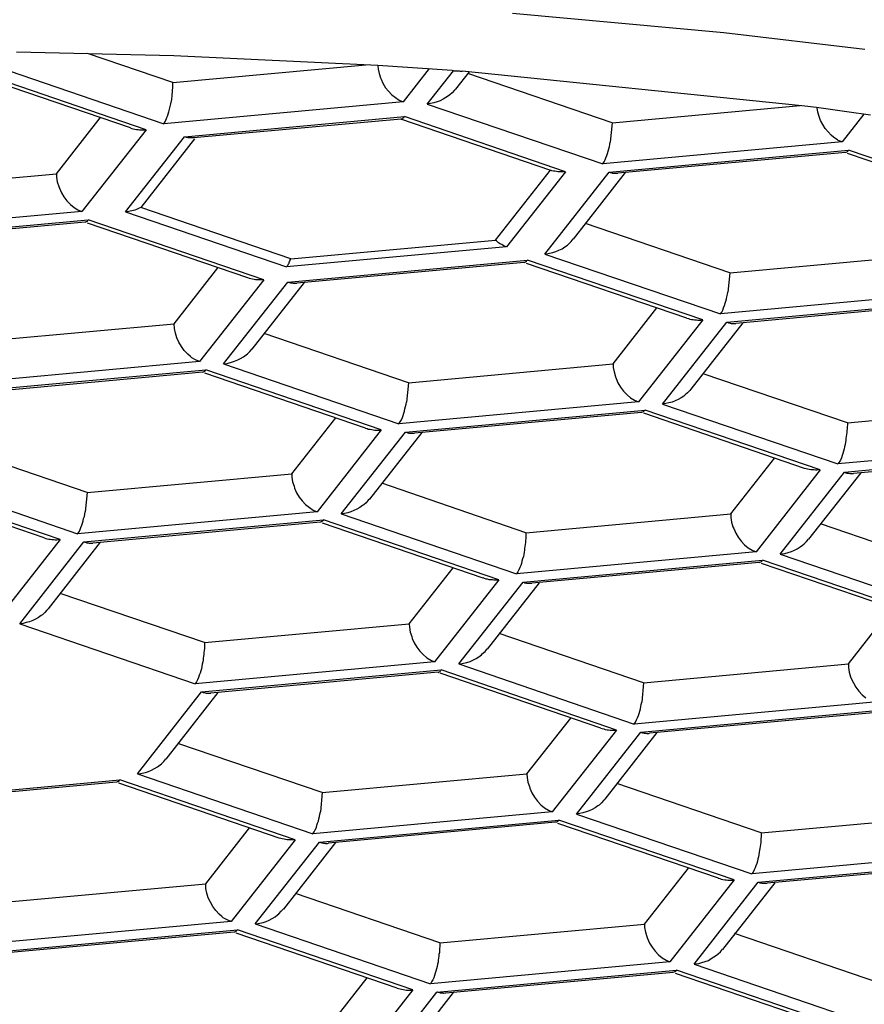
# Model space of a CAD drawing. Extents: x -105 to 315, y 0 to 297.
# Drawn here: x -20 to -19, y 187 to 188 of the extents above; entities that cross this region are included whole.
import ezdxf

# ---------------------------------------------------------------- set-up
doc = ezdxf.new("R2010")
doc.units = 0
doc.layers.add('LAYER_2', color=7, linetype='CONTINUOUS')

msp = doc.modelspace()

# ---------------------------------------------------------------- linework, layer by layer
at = {"layer": 'LAYER_2'}
for p, q in [((-19.0569, 188.1299), (-19.226, 188.1455)), ((-18.9441, 188.1167), (-19.0569, 188.1299)), ((-19.4972, 188.1115), (-19.6231, 188.1144)), ((-19.4979, 188.0901), (-19.5663, 188.1134)), ((-19.3339, 188.1038), (-19.4972, 188.1115)), ((-19.6457, 188.1051), (-19.5053, 188.0571)), ((-19.4979, 188.0901), (-19.3435, 188.1043)), ((-19.2743, 188.0998), (-19.3339, 188.1038)), ((-19.3339, 188.1036), (-19.3335, 188.1008)), ((-19.2927, 188.1014), (-19.3136, 188.0747)), ((-19.532, 188.0538), (-19.6607, 188.0977)), ((-19.5194, 188.0522), (-19.6598, 188.1003)), ((-19.3335, 188.1008), (-19.3329, 188.0974)), ((-19.3329, 188.0974), (-19.3318, 188.0939)), ((-19.3318, 188.0939), (-19.3313, 188.0927)), ((-19.2943, 188.0729), (-19.2732, 188.0996)), ((-19.2743, 188.0998), (-19.2736, 188.0998)), ((-19.2736, 188.0998), (-19.2729, 188.0996)), ((-19.2729, 188.0996), (-19.272, 188.0996)), ((-19.272, 188.0996), (-19.2712, 188.0994)), ((-19.2609, 188.0986), (-19.2717, 188.0848)), ((-19.2712, 188.0994), (-19.2705, 188.0994)), ((-19.2705, 188.0994), (-19.2696, 188.0994)), ((-19.2696, 188.0994), (-19.2688, 188.0994)), ((-19.2688, 188.0994), (-19.2681, 188.0993)), ((-19.2681, 188.0993), (-19.2672, 188.0993)), ((-19.2672, 188.0993), (-19.2664, 188.0991)), ((-18.9944, 188.0715), (-19.2664, 188.0991)), ((-19.1464, 188.0579), (-19.2619, 188.0974)), ((-19.4982, 188.0833), (-19.4979, 188.0867)), ((-19.4979, 188.0867), (-19.4979, 188.0901)), ((-19.3313, 188.0927), (-19.3298, 188.0895)), ((-19.3298, 188.0895), (-19.3277, 188.086)), ((-19.3277, 188.086), (-19.3253, 188.0831)), ((-19.4989, 188.0764), (-19.4986, 188.0798)), ((-19.4986, 188.0798), (-19.4982, 188.0833)), ((-19.3253, 188.0831), (-19.3227, 188.0803)), ((-19.3227, 188.0803), (-19.3197, 188.0781)), ((-19.3197, 188.0781), (-19.3167, 188.076)), ((-19.2794, 188.0781), (-19.2817, 188.0767)), ((-19.2772, 188.0795), (-19.2794, 188.0781)), ((-19.2763, 188.0802), (-19.2772, 188.0795)), ((-19.2743, 188.0819), (-19.2763, 188.0802)), ((-19.2726, 188.084), (-19.2743, 188.0819)), ((-19.2715, 188.085), (-19.2726, 188.084)), ((-19.3136, 188.0747), (-19.5053, 188.0571)), ((-19.5011, 188.0666), (-19.5003, 188.0698)), ((-19.5003, 188.0698), (-19.4996, 188.0731)), ((-19.4996, 188.0731), (-19.4989, 188.0764)), ((-19.3167, 188.076), (-19.3136, 188.0747)), ((-19.2917, 188.0733), (-19.2943, 188.0729)), ((-19.2943, 188.0729), (-19.1539, 188.025)), ((-19.2891, 188.0739), (-19.2917, 188.0733)), ((-19.2865, 188.0747), (-19.2891, 188.0739)), ((-19.2841, 188.0755), (-19.2865, 188.0747)), ((-19.2817, 188.0767), (-19.2841, 188.0755)), ((-19.1464, 188.0579), (-18.9957, 188.0717)), ((-18.9828, 188.07), (-18.9944, 188.0715)), ((-18.9585, 188.0667), (-18.9828, 188.07)), ((-18.9816, 188.0664), (-18.9823, 188.0698)), ((-19.5912, 188.0171), (-19.5561, 188.0619)), ((-19.5039, 188.0593), (-19.5027, 188.0622)), ((-19.5027, 188.0622), (-19.5022, 188.0633)), ((-19.5022, 188.0633), (-19.5011, 188.0666)), ((-19.4886, 188.0467), (-19.3125, 188.0628)), ((-19.3139, 188.0614), (-19.3136, 188.0619)), ((-19.3136, 188.0619), (-19.313, 188.0622)), ((-19.313, 188.0622), (-19.3125, 188.0628)), ((-19.1837, 188.0187), (-19.3125, 188.0628)), ((-18.9807, 188.0629), (-18.9816, 188.0664)), ((-18.9794, 188.0597), (-18.9807, 188.0629)), ((-18.9448, 188.0647), (-18.9622, 188.0426)), ((-18.9394, 188.0641), (-18.9585, 188.0667)), ((-19.5321, 188.0538), (-19.5309, 188.0533)), ((-19.5053, 188.0571), (-19.5039, 188.0593)), ((-19.3153, 188.0609), (-19.4815, 188.0457)), ((-19.3158, 188.061), (-19.1957, 188.0199)), ((-19.3153, 188.0609), (-19.3146, 188.061)), ((-19.3146, 188.061), (-19.3139, 188.0614)), ((-19.1464, 188.0579), (-19.1478, 188.0424)), ((-18.9776, 188.0564), (-18.9794, 188.0597)), ((-18.9758, 188.0533), (-18.9776, 188.0564)), ((-19.5194, 188.0522), (-19.5709, 187.9868)), ((-19.5358, 187.9865), (-19.4886, 188.0467)), ((-19.5309, 188.0533), (-19.5297, 188.053)), ((-19.5297, 188.053), (-19.5285, 188.0528)), ((-19.5285, 188.0528), (-19.5271, 188.0526)), ((-19.5271, 188.0526), (-19.5258, 188.0524)), ((-19.5258, 188.0524), (-19.5246, 188.0522)), ((-19.5246, 188.0522), (-19.5234, 188.0522)), ((-19.5234, 188.0522), (-19.522, 188.0522)), ((-19.522, 188.0522), (-19.5206, 188.0522)), ((-19.5206, 188.0522), (-19.5194, 188.0522)), ((-19.4879, 188.0464), (-19.4886, 188.0467)), ((-19.4872, 188.0462), (-19.4879, 188.0464)), ((-19.4865, 188.046), (-19.4872, 188.0462)), ((-19.4858, 188.0459), (-19.4865, 188.046)), ((-19.4851, 188.0457), (-19.4858, 188.0459)), ((-18.9735, 188.0505), (-18.9758, 188.0533)), ((-18.9711, 188.0479), (-18.9735, 188.0505)), ((-18.9689, 188.0462), (-18.9711, 188.0479)), ((-18.9659, 188.0443), (-18.9689, 188.0462)), ((-19.4806, 188.045), (-19.5237, 187.9899)), ((-19.4844, 188.0457), (-19.4851, 188.0457)), ((-19.4837, 188.0457), (-19.4844, 188.0457)), ((-19.483, 188.0457), (-19.4837, 188.0457)), ((-19.4822, 188.0457), (-19.483, 188.0457)), ((-19.4815, 188.0457), (-19.4822, 188.0457)), ((-18.9622, 188.0426), (-19.1539, 188.025)), ((-19.1489, 188.0371), (-19.1485, 188.0388)), ((-19.1485, 188.0388), (-19.1482, 188.0405)), ((-19.1482, 188.0405), (-19.1478, 188.0424)), ((-18.9653, 188.0438), (-18.9659, 188.0443)), ((-18.9622, 188.0426), (-18.9653, 188.0438)), ((-19.1513, 188.0298), (-19.1506, 188.0316)), ((-19.1506, 188.0316), (-19.1499, 188.0333)), ((-19.1499, 188.0333), (-19.1494, 188.0352)), ((-19.1494, 188.0352), (-19.1489, 188.0371)), ((-19.1487, 188.0183), (-18.957, 188.0359)), ((-18.9594, 188.034), (-19.1417, 188.0175)), ((-18.9596, 188.034), (-18.9589, 188.0343)), ((-18.9589, 188.0343), (-18.9583, 188.0345)), ((-18.9583, 188.0345), (-18.9579, 188.035)), ((-18.9579, 188.035), (-18.9573, 188.0354)), ((-18.8292, 187.9894), (-18.9579, 188.0333)), ((-18.9573, 188.0354), (-18.957, 188.0359)), ((-18.8166, 187.9878), (-18.957, 188.0359)), ((-19.1539, 188.025), (-19.1528, 188.0266)), ((-19.1528, 188.0266), (-19.152, 188.0282)), ((-19.152, 188.0282), (-19.1513, 188.0298)), ((-19.7552, 188.0021), (-19.5912, 188.0171)), ((-19.5912, 188.0171), (-19.5911, 188.0144)), ((-19.5911, 188.0144), (-19.5905, 188.0106)), ((-19.2397, 187.9639), (-19.1957, 188.0199)), ((-19.1837, 188.0187), (-19.2309, 187.9585)), ((-19.2002, 187.9527), (-19.1487, 188.0183)), ((-19.1947, 188.0195), (-19.1957, 188.0199)), ((-19.1933, 188.0192), (-19.1947, 188.0195)), ((-19.1923, 188.019), (-19.1933, 188.0192)), ((-19.1909, 188.0188), (-19.1923, 188.019)), ((-19.1899, 188.0187), (-19.1909, 188.0188)), ((-19.1885, 188.0187), (-19.1899, 188.0187)), ((-19.1873, 188.0185), (-19.1885, 188.0187)), ((-19.1861, 188.0185), (-19.1873, 188.0185)), ((-19.1849, 188.0187), (-19.1861, 188.0185)), ((-19.1837, 188.0187), (-19.1849, 188.0187)), ((-19.1358, 188.018), (-19.1775, 187.9646)), ((-19.1487, 188.0183), (-19.148, 188.0181)), ((-19.148, 188.0181), (-19.1473, 188.018)), ((-19.1473, 188.018), (-19.1466, 188.0178)), ((-19.1466, 188.0178), (-19.146, 188.0176)), ((-19.146, 188.0176), (-19.1451, 188.0175)), ((-19.1451, 188.0175), (-19.1444, 188.0175)), ((-19.1444, 188.0175), (-19.1437, 188.0175)), ((-19.1437, 188.0175), (-19.143, 188.0175)), ((-19.143, 188.0175), (-19.1423, 188.0175)), ((-19.1423, 188.0175), (-19.1417, 188.0175)), ((-19.5905, 188.0106), (-19.5893, 188.0069)), ((-19.5893, 188.0069), (-19.5888, 188.0054)), ((-19.5888, 188.0054), (-19.5872, 188.0019)), ((-19.5872, 188.0019), (-19.5852, 187.9985)), ((-19.5852, 187.9985), (-19.5828, 187.9954)), ((-19.5828, 187.9954), (-19.58, 187.9925)), ((-19.58, 187.9925), (-19.5771, 187.9901)), ((-19.5709, 187.9868), (-19.7626, 187.9692)), ((-19.5771, 187.9901), (-19.574, 187.9882)), ((-19.574, 187.9882), (-19.5709, 187.9868)), ((-19.5358, 187.9865), (-19.4069, 187.9424)), ((-19.5345, 187.9865), (-19.5358, 187.9865)), ((-19.5333, 187.9868), (-19.5345, 187.9865)), ((-19.5321, 187.987), (-19.5333, 187.9868)), ((-19.5309, 187.9873), (-19.5321, 187.987)), ((-19.5296, 187.9875), (-19.5309, 187.9873)), ((-19.5285, 187.988), (-19.5296, 187.9875)), ((-19.5271, 187.9884), (-19.5285, 187.988)), ((-19.5261, 187.9889), (-19.5271, 187.9884)), ((-19.5249, 187.9894), (-19.5261, 187.9889)), ((-19.5237, 187.9899), (-19.5249, 187.9894)), ((-19.4036, 187.9489), (-19.5237, 187.9899)), ((-19.7575, 187.9627), (-19.5657, 187.9802)), ((-19.5682, 187.9784), (-19.7502, 187.9617)), ((-19.5683, 187.9784), (-19.5676, 187.9785)), ((-19.5676, 187.9785), (-19.5671, 187.9789)), ((-19.5671, 187.9789), (-19.5664, 187.9792)), ((-19.5664, 187.9792), (-19.5661, 187.9796)), ((-19.4379, 187.9336), (-19.5664, 187.9775)), ((-19.5661, 187.9796), (-19.5657, 187.9802)), ((-19.4252, 187.9322), (-19.5657, 187.9802)), ((-19.0522, 187.9377), (-19.1677, 187.9771)), ((-19.4036, 187.9489), (-19.2397, 187.9639)), ((-19.2389, 187.9632), (-19.2397, 187.9639)), ((-19.2381, 187.9625), (-19.2389, 187.9632)), ((-19.2373, 187.9618), (-19.2381, 187.9625)), ((-19.2364, 187.9613), (-19.2373, 187.9618)), ((-19.2355, 187.9606), (-19.2364, 187.9613)), ((-19.2346, 187.9603), (-19.2355, 187.9606)), ((-19.2336, 187.9596), (-19.2346, 187.9603)), ((-19.2331, 187.9594), (-19.2336, 187.9596)), ((-19.2322, 187.9589), (-19.2331, 187.9594)), ((-19.1842, 187.9585), (-19.1821, 187.9599)), ((-19.1821, 187.9599), (-19.1809, 187.9609)), ((-19.1809, 187.9609), (-19.1792, 187.9627)), ((-19.1792, 187.9627), (-19.1775, 187.9648)), ((-19.2309, 187.9585), (-19.4069, 187.9424)), ((-19.2309, 187.9585), (-19.2322, 187.9589)), ((-19.2002, 187.9527), (-19.1988, 187.9529)), ((-19.2002, 187.9527), (-19.0596, 187.9048)), ((-19.1988, 187.9529), (-19.1964, 187.9534)), ((-19.1964, 187.9534), (-19.1937, 187.9541)), ((-19.1937, 187.9541), (-19.1913, 187.9548)), ((-19.1913, 187.9548), (-19.1889, 187.9558)), ((-19.1889, 187.9558), (-19.1864, 187.957)), ((-19.1864, 187.957), (-19.1842, 187.9585)), ((-19.0522, 187.9377), (-18.8883, 187.9527)), ((-19.4066, 187.9429), (-19.4062, 187.9436)), ((-19.4062, 187.9436), (-19.4057, 187.9441)), ((-19.4059, 187.9303), (-19.2141, 187.9479)), ((-19.4057, 187.9441), (-19.4054, 187.9448)), ((-19.4054, 187.9448), (-19.405, 187.9455)), ((-19.405, 187.9455), (-19.4049, 187.9461)), ((-19.4049, 187.9461), (-19.4045, 187.9468)), ((-19.4045, 187.9468), (-19.4042, 187.9475)), ((-19.4042, 187.9475), (-19.404, 187.9482)), ((-19.404, 187.9482), (-19.4036, 187.9489)), ((-19.2168, 187.9461), (-19.3988, 187.9294)), ((-19.2168, 187.9461), (-19.2162, 187.9463)), ((-19.2162, 187.9463), (-19.2157, 187.9465)), ((-19.2157, 187.9465), (-19.215, 187.947)), ((-19.215, 187.947), (-19.2147, 187.9475)), ((-19.0865, 187.9014), (-19.215, 187.9453)), ((-19.2147, 187.9475), (-19.2141, 187.9479)), ((-19.0738, 187.9), (-19.2141, 187.9479)), ((-19.497, 187.8969), (-19.4619, 187.9417)), ((-19.4069, 187.9424), (-19.4066, 187.9429)), ((-19.0522, 187.9377), (-19.0536, 187.9222)), ((-19.4252, 187.9322), (-19.4767, 187.8666)), ((-19.4574, 187.8649), (-19.4059, 187.9303)), ((-19.4367, 187.9332), (-19.4379, 187.9336)), ((-19.4355, 187.9329), (-19.4367, 187.9332)), ((-19.4343, 187.9325), (-19.4355, 187.9329)), ((-19.393, 187.9299), (-19.4348, 187.8766)), ((-19.4329, 187.9324), (-19.4343, 187.9325)), ((-19.4317, 187.9322), (-19.4329, 187.9324)), ((-19.4303, 187.932), (-19.4317, 187.9322)), ((-19.4291, 187.932), (-19.4303, 187.932)), ((-19.4278, 187.932), (-19.4291, 187.932)), ((-19.4266, 187.932), (-19.4278, 187.932)), ((-19.4252, 187.9322), (-19.4266, 187.932)), ((-19.4059, 187.9303), (-19.4052, 187.9301)), ((-19.4052, 187.9301), (-19.4045, 187.9299)), ((-19.4045, 187.9299), (-19.4038, 187.9298)), ((-19.4038, 187.9298), (-19.4031, 187.9296)), ((-19.4031, 187.9296), (-19.4024, 187.9296)), ((-19.4024, 187.9296), (-19.4018, 187.9294)), ((-19.4018, 187.9294), (-19.401, 187.9294)), ((-19.401, 187.9294), (-19.4002, 187.9293)), ((-19.4002, 187.9293), (-19.3995, 187.9294)), ((-19.3995, 187.9294), (-19.3988, 187.9294)), ((-18.8679, 187.9224), (-19.0596, 187.9048)), ((-19.0545, 187.9186), (-19.054, 187.9205)), ((-19.054, 187.9205), (-19.0536, 187.9222)), ((-19.0564, 187.9115), (-19.0559, 187.9133)), ((-19.0559, 187.9133), (-19.0552, 187.915)), ((-19.0552, 187.915), (-19.0548, 187.9169)), ((-19.0548, 187.9169), (-19.0545, 187.9186)), ((-19.0545, 187.8983), (-18.8627, 187.9158)), ((-18.8654, 187.9139), (-19.0474, 187.8972)), ((-19.1454, 187.8647), (-19.1105, 187.9096)), ((-19.0596, 187.9048), (-19.0586, 187.9063)), ((-19.0586, 187.9063), (-19.0578, 187.9079)), ((-19.0578, 187.9079), (-19.0571, 187.9096)), ((-19.0571, 187.9096), (-19.0564, 187.9115)), ((-19.661, 187.8819), (-19.497, 187.8969)), ((-19.4968, 187.8931), (-19.497, 187.8969)), ((-19.0738, 187.9), (-19.1251, 187.8343)), ((-19.106, 187.8326), (-19.0545, 187.8983)), ((-19.0865, 187.9014), (-19.0853, 187.901)), ((-19.0853, 187.901), (-19.0841, 187.9007)), ((-19.0841, 187.9007), (-19.0827, 187.9003)), ((-19.0416, 187.8977), (-19.0834, 187.8445)), ((-19.0827, 187.9003), (-19.0815, 187.9002)), ((-19.0815, 187.9002), (-19.0803, 187.9)), ((-19.0803, 187.9), (-19.0789, 187.9)), ((-19.0789, 187.9), (-19.0776, 187.8998)), ((-19.0776, 187.8998), (-19.0764, 187.8998)), ((-19.0764, 187.8998), (-19.0752, 187.8998)), ((-19.0752, 187.8998), (-19.0738, 187.9)), ((-19.0545, 187.8983), (-19.0538, 187.8979)), ((-19.0538, 187.8979), (-19.0531, 187.8977)), ((-19.0531, 187.8977), (-19.0524, 187.8976)), ((-19.0524, 187.8976), (-19.0517, 187.8974)), ((-19.0517, 187.8974), (-19.051, 187.8972)), ((-19.051, 187.8972), (-19.0504, 187.8972)), ((-19.0504, 187.8972), (-19.0496, 187.8972)), ((-19.0496, 187.8972), (-19.0488, 187.8972)), ((-19.0488, 187.8972), (-19.0481, 187.8972)), ((-19.0481, 187.8972), (-19.0474, 187.8972)), ((-19.496, 187.8893), (-19.4968, 187.8931)), ((-19.4947, 187.8857), (-19.496, 187.8893)), ((-19.3094, 187.8497), (-19.425, 187.8891)), ((-19.4932, 187.8821), (-19.4947, 187.8857)), ((-19.4911, 187.8786), (-19.4932, 187.8821)), ((-19.4889, 187.8755), (-19.4911, 187.8786)), ((-19.4861, 187.8726), (-19.4889, 187.8755)), ((-19.4839, 187.8707), (-19.4861, 187.8726)), ((-19.4393, 187.8721), (-19.4383, 187.8729)), ((-19.4383, 187.8729), (-19.4364, 187.8748)), ((-19.4364, 187.8748), (-19.4346, 187.8767)), ((-19.4767, 187.8666), (-19.6684, 187.849)), ((-19.4827, 187.8696), (-19.4839, 187.8707)), ((-19.4798, 187.868), (-19.4827, 187.8696)), ((-19.4767, 187.8666), (-19.4798, 187.868)), ((-19.4574, 187.8649), (-19.317, 187.8168)), ((-19.4574, 187.8649), (-19.4562, 187.8649)), ((-19.4562, 187.8649), (-19.4536, 187.8653)), ((-19.4536, 187.8653), (-19.451, 187.8661)), ((-19.451, 187.8661), (-19.4486, 187.8669)), ((-19.4486, 187.8669), (-19.446, 187.868)), ((-19.446, 187.868), (-19.4438, 187.869)), ((-19.4438, 187.869), (-19.4414, 187.8705)), ((-19.4414, 187.8705), (-19.4393, 187.8721)), ((-19.3094, 187.8497), (-19.1454, 187.8647)), ((-19.1454, 187.8647), (-19.1454, 187.8619)), ((-19.6632, 187.8424), (-19.4715, 187.86)), ((-19.4741, 187.8581), (-19.6562, 187.8414)), ((-19.4741, 187.8581), (-19.4734, 187.8583)), ((-19.4734, 187.8583), (-19.4729, 187.8586)), ((-19.4729, 187.8586), (-19.4724, 187.859)), ((-19.4724, 187.859), (-19.4719, 187.8595)), ((-19.3437, 187.8133), (-19.4724, 187.8573)), ((-19.4719, 187.8595), (-19.4715, 187.86)), ((-19.3311, 187.812), (-19.4715, 187.86)), ((-19.1454, 187.8619), (-19.1448, 187.8583)), ((-19.1448, 187.8583), (-19.1437, 187.8545)), ((-18.958, 187.8175), (-19.0734, 187.8569)), ((-19.3094, 187.8497), (-19.3109, 187.8342)), ((-19.1437, 187.8545), (-19.1432, 187.8531)), ((-19.1432, 187.8531), (-19.1417, 187.8495)), ((-19.1417, 187.8495), (-19.1396, 187.8461)), ((-19.1396, 187.8461), (-19.1372, 187.843)), ((-19.1372, 187.843), (-19.1344, 187.8401)), ((-19.086, 187.8416), (-19.0879, 187.8399)), ((-19.0841, 187.8435), (-19.086, 187.8416)), ((-19.0832, 187.8445), (-19.0841, 187.8435)), ((-19.1251, 187.8343), (-19.317, 187.8168)), ((-19.3113, 187.8325), (-19.3109, 187.8342)), ((-19.1344, 187.8401), (-19.1315, 187.8376)), ((-19.1315, 187.8376), (-19.1284, 187.8357)), ((-19.1284, 187.8357), (-19.1251, 187.8343)), ((-19.1034, 187.833), (-19.106, 187.8326)), ((-19.1008, 187.8335), (-19.1034, 187.833)), ((-19.0982, 187.8342), (-19.1008, 187.8335)), ((-19.0958, 187.8352), (-19.0982, 187.8342)), ((-19.0934, 187.8362), (-19.0958, 187.8352)), ((-19.091, 187.8376), (-19.0934, 187.8362)), ((-19.0889, 187.839), (-19.091, 187.8376)), ((-19.0879, 187.8399), (-19.0889, 187.839)), ((-19.3136, 187.8235), (-19.313, 187.8252)), ((-19.313, 187.8252), (-19.3125, 187.827)), ((-19.3125, 187.827), (-19.3122, 187.8288)), ((-19.3122, 187.8288), (-19.3117, 187.8306)), ((-19.3118, 187.8102), (-19.1199, 187.8278)), ((-19.3117, 187.8306), (-19.3113, 187.8325)), ((-19.1227, 187.8259), (-19.3046, 187.8092)), ((-19.122, 187.8261), (-19.1227, 187.8259)), ((-19.1215, 187.8264), (-19.122, 187.8261)), ((-19.121, 187.8268), (-19.1215, 187.8264)), ((-19.1204, 187.8273), (-19.121, 187.8268)), ((-18.9923, 187.7811), (-19.121, 187.8252)), ((-19.1199, 187.8278), (-19.1204, 187.8273)), ((-18.9797, 187.7798), (-19.1199, 187.8278)), ((-19.106, 187.8326), (-18.9656, 187.7846)), ((-18.958, 187.8175), (-18.794, 187.8325)), ((-19.4028, 187.7767), (-19.3676, 187.8216)), ((-19.317, 187.8168), (-19.316, 187.8183)), ((-19.316, 187.8183), (-19.3149, 187.82)), ((-19.3149, 187.82), (-19.3142, 187.8218)), ((-19.3142, 187.8218), (-19.3136, 187.8235)), ((-18.958, 187.8175), (-18.958, 187.8159)), ((-19.3311, 187.812), (-19.3825, 187.7463)), ((-19.3632, 187.7446), (-19.3118, 187.8102)), ((-19.3439, 187.8133), (-19.3425, 187.813)), ((-19.3425, 187.813), (-19.3415, 187.8126)), ((-19.3415, 187.8126), (-19.3401, 187.8125)), ((-19.2987, 187.8097), (-19.3406, 187.7565)), ((-19.3401, 187.8125), (-19.3387, 187.8121)), ((-19.3387, 187.8121), (-19.3375, 187.812)), ((-19.3375, 187.812), (-19.3363, 187.8118)), ((-19.3363, 187.8118), (-19.3349, 187.8118)), ((-19.3349, 187.8118), (-19.3335, 187.8118)), ((-19.3335, 187.8118), (-19.3323, 187.8118)), ((-19.3323, 187.8118), (-19.3311, 187.812)), ((-19.3118, 187.8102), (-19.3111, 187.8101)), ((-19.3111, 187.8101), (-19.3105, 187.8097)), ((-19.3105, 187.8097), (-19.3098, 187.8095)), ((-19.3098, 187.8095), (-19.3091, 187.8094)), ((-19.3091, 187.8094), (-19.3084, 187.8094)), ((-19.3084, 187.8094), (-19.3075, 187.8092)), ((-19.3075, 187.8092), (-19.3068, 187.8092)), ((-19.3068, 187.8092), (-19.3062, 187.8092)), ((-19.3062, 187.8092), (-19.3053, 187.8092)), ((-19.3053, 187.8092), (-19.3046, 187.8092)), ((-18.9585, 187.8097), (-18.9587, 187.8082)), ((-18.9583, 187.8113), (-18.9585, 187.8097)), ((-18.9582, 187.8128), (-18.9583, 187.8113)), ((-18.958, 187.8159), (-18.9582, 187.8144)), ((-18.9582, 187.8144), (-18.9582, 187.8128)), ((-18.7737, 187.8021), (-18.9656, 187.7846)), ((-18.9596, 187.802), (-18.9597, 187.8003)), ((-18.9592, 187.8035), (-18.9596, 187.802)), ((-18.9591, 187.8051), (-18.9592, 187.8035)), ((-18.9589, 187.8066), (-18.9591, 187.8051)), ((-18.9587, 187.8082), (-18.9589, 187.8066)), ((-19.5667, 187.7617), (-19.6822, 187.8011)), ((-18.9611, 187.7949), (-18.9616, 187.793)), ((-18.9606, 187.7966), (-18.9611, 187.7949)), ((-18.9603, 187.7984), (-18.9606, 187.7966)), ((-18.9604, 187.778), (-18.7685, 187.7956)), ((-18.9597, 187.8003), (-18.9603, 187.7984)), ((-18.7711, 187.7937), (-18.9532, 187.777)), ((-19.0514, 187.7446), (-19.0162, 187.7894)), ((-18.9646, 187.7861), (-18.9656, 187.7846)), ((-18.9635, 187.7877), (-18.9646, 187.7861)), ((-18.9628, 187.7894), (-18.9635, 187.7877)), ((-18.9622, 187.7913), (-18.9628, 187.7894)), ((-18.9616, 187.793), (-18.9622, 187.7913)), ((-18.9797, 187.7798), (-19.0311, 187.7141)), ((-19.0118, 187.7124), (-18.9604, 187.778)), ((-18.9911, 187.7808), (-18.9925, 187.7811)), ((-18.9899, 187.7804), (-18.9911, 187.7808)), ((-18.9887, 187.7801), (-18.9899, 187.7804)), ((-18.9873, 187.7799), (-18.9887, 187.7801)), ((-18.9861, 187.7798), (-18.9873, 187.7799)), ((-18.9849, 187.7798), (-18.9861, 187.7798)), ((-18.9835, 187.7796), (-18.9849, 187.7798)), ((-18.9821, 187.7796), (-18.9835, 187.7796)), ((-18.9809, 187.7798), (-18.9821, 187.7796)), ((-18.9797, 187.7798), (-18.9809, 187.7798)), ((-18.9604, 187.778), (-18.9597, 187.7777)), ((-18.9597, 187.7777), (-18.9591, 187.7775)), ((-19.5883, 187.724), (-19.7287, 187.772)), ((-19.7146, 187.7768), (-19.5743, 187.7287)), ((-19.5667, 187.7617), (-19.4028, 187.7767)), ((-19.4028, 187.7767), (-19.4028, 187.7739)), ((-19.4028, 187.7739), (-19.4021, 187.7703)), ((-19.4021, 187.7703), (-19.401, 187.7667)), ((-18.9473, 187.7775), (-18.9892, 187.7243)), ((-18.9591, 187.7775), (-18.9583, 187.7773)), ((-18.9583, 187.7773), (-18.9575, 187.7773)), ((-18.9575, 187.7773), (-18.9568, 187.7772)), ((-18.9568, 187.7772), (-18.9561, 187.777)), ((-18.9561, 187.777), (-18.9554, 187.777)), ((-18.9554, 187.777), (-18.9546, 187.777)), ((-18.9546, 187.777), (-18.9539, 187.777)), ((-18.9539, 187.777), (-18.9532, 187.777)), ((-19.601, 187.7253), (-19.7297, 187.7694)), ((-19.401, 187.7667), (-19.4006, 187.7651)), ((-19.4006, 187.7651), (-19.399, 187.7615)), ((-19.2154, 187.7295), (-19.3308, 187.7691)), ((-19.5667, 187.7617), (-19.5682, 187.7463)), ((-19.399, 187.7615), (-19.3969, 187.758)), ((-19.3969, 187.758), (-19.3945, 187.755)), ((-19.3945, 187.755), (-19.3918, 187.7522)), ((-19.3415, 187.7555), (-19.3432, 187.7535)), ((-19.3406, 187.7565), (-19.3415, 187.7555)), ((-19.3825, 187.7463), (-19.5743, 187.7287)), ((-19.5685, 187.7445), (-19.5682, 187.7463)), ((-19.3918, 187.7522), (-19.3887, 187.7496)), ((-19.3887, 187.7496), (-19.3856, 187.7477)), ((-19.3856, 187.7477), (-19.3825, 187.7463)), ((-19.3556, 187.7463), (-19.358, 187.7455)), ((-19.353, 187.7472), (-19.3556, 187.7463)), ((-19.3506, 187.7484), (-19.353, 187.7472)), ((-19.3483, 187.7496), (-19.3506, 187.7484)), ((-19.3461, 187.7512), (-19.3483, 187.7496)), ((-19.3452, 187.7519), (-19.3461, 187.7512)), ((-19.3432, 187.7535), (-19.3452, 187.7519)), ((-19.5704, 187.7372), (-19.5699, 187.7391)), ((-19.5699, 187.7391), (-19.5694, 187.7408)), ((-19.5694, 187.7408), (-19.5688, 187.7425)), ((-19.5692, 187.7222), (-19.3773, 187.7398)), ((-19.5688, 187.7425), (-19.5685, 187.7445)), ((-19.3786, 187.7384), (-19.3794, 187.7381)), ((-19.3782, 187.7388), (-19.3786, 187.7384)), ((-19.3776, 187.7393), (-19.3782, 187.7388)), ((-19.3773, 187.7398), (-19.3776, 187.7393)), ((-19.2369, 187.6917), (-19.3773, 187.7398)), ((-19.3606, 187.7449), (-19.3632, 187.7446)), ((-19.3632, 187.7446), (-19.2228, 187.6965)), ((-19.358, 187.7455), (-19.3606, 187.7449)), ((-19.2154, 187.7295), (-19.0514, 187.7446)), ((-19.0514, 187.7446), (-19.0512, 187.7418)), ((-19.0512, 187.7418), (-19.0507, 187.7381)), ((-19.5743, 187.7287), (-19.5731, 187.7303)), ((-19.5731, 187.7303), (-19.5723, 187.732)), ((-19.5723, 187.732), (-19.5716, 187.7338)), ((-19.5716, 187.7338), (-19.5709, 187.7355)), ((-19.5709, 187.7355), (-19.5704, 187.7372)), ((-19.3799, 187.7379), (-19.562, 187.7212)), ((-19.3794, 187.7381), (-19.38, 187.7379)), ((-19.2495, 187.6931), (-19.3782, 187.7372)), ((-19.0507, 187.7381), (-19.0496, 187.7343)), ((-19.0496, 187.7343), (-19.049, 187.7329)), ((-19.049, 187.7329), (-19.0474, 187.7293)), ((-18.864, 187.6972), (-18.9794, 187.7367)), ((-19.5883, 187.724), (-19.6398, 187.6583)), ((-19.601, 187.7253), (-19.5998, 187.725)), ((-19.5998, 187.725), (-19.5986, 187.7246)), ((-19.5986, 187.7246), (-19.5974, 187.7244)), ((-19.5974, 187.7244), (-19.5961, 187.7243)), ((-19.5961, 187.7243), (-19.5948, 187.724)), ((-19.5948, 187.724), (-19.5935, 187.724)), ((-19.5935, 187.724), (-19.5923, 187.7238)), ((-19.5923, 187.7238), (-19.5909, 187.7238)), ((-19.5909, 187.7238), (-19.5897, 187.724)), ((-19.5897, 187.724), (-19.5883, 187.724)), ((-19.2155, 187.7248), (-19.2157, 187.7232)), ((-19.2157, 187.7232), (-19.2157, 187.7217)), ((-19.2154, 187.7264), (-19.2155, 187.7248)), ((-19.2154, 187.7295), (-19.2154, 187.7279)), ((-19.2154, 187.7279), (-19.2154, 187.7264)), ((-19.0474, 187.7293), (-19.0455, 187.726)), ((-19.0455, 187.726), (-19.0431, 187.7227)), ((-19.0431, 187.7227), (-19.0404, 187.7198)), ((-18.9926, 187.7205), (-18.9907, 187.7224)), ((-18.9907, 187.7224), (-18.989, 187.7243)), ((-19.6205, 187.6566), (-19.5692, 187.7222)), ((-19.5561, 187.7219), (-19.5978, 187.6685)), ((-19.5692, 187.7222), (-19.5685, 187.7219)), ((-19.5685, 187.7219), (-19.5678, 187.7219)), ((-19.5678, 187.7219), (-19.5669, 187.7215)), ((-19.5669, 187.7215), (-19.5663, 187.7215)), ((-19.5663, 187.7215), (-19.5655, 187.7213)), ((-19.5655, 187.7213), (-19.5649, 187.7212)), ((-19.5649, 187.7212), (-19.564, 187.7212)), ((-19.564, 187.7212), (-19.5633, 187.7212)), ((-19.5633, 187.7212), (-19.5626, 187.7212)), ((-19.5626, 187.7212), (-19.562, 187.7212)), ((-19.2166, 187.7155), (-19.2168, 187.7139)), ((-19.2164, 187.717), (-19.2166, 187.7155)), ((-19.2161, 187.7186), (-19.2164, 187.717)), ((-19.2159, 187.7201), (-19.2161, 187.7186)), ((-19.2157, 187.7217), (-19.2159, 187.7201)), ((-19.0404, 187.7198), (-19.0373, 187.7174)), ((-19.0373, 187.7174), (-19.0342, 187.7155)), ((-19.0342, 187.7155), (-19.0311, 187.7141)), ((-19.0054, 187.7136), (-19.0028, 187.7145)), ((-19.0028, 187.7145), (-19.0004, 187.7155)), ((-19.0004, 187.7155), (-18.9981, 187.7167)), ((-18.9981, 187.7167), (-18.9959, 187.7181)), ((-18.9959, 187.7181), (-18.9938, 187.7196)), ((-18.9938, 187.7196), (-18.9926, 187.7205)), ((-19.0311, 187.7141), (-19.2228, 187.6965)), ((-19.2185, 187.7067), (-19.219, 187.705)), ((-19.218, 187.7086), (-19.2185, 187.7067)), ((-19.2174, 187.7105), (-19.218, 187.7086)), ((-19.2176, 187.69), (-19.0259, 187.7076)), ((-19.2171, 187.7122), (-19.2174, 187.7105)), ((-19.2168, 187.7139), (-19.2171, 187.7122)), ((-19.0268, 187.7065), (-19.0262, 187.7071)), ((-19.0262, 187.7071), (-19.0259, 187.7076)), ((-18.8855, 187.6595), (-19.0259, 187.7076)), ((-19.0118, 187.7124), (-19.0106, 187.7126)), ((-19.0118, 187.7124), (-18.8714, 187.6643)), ((-19.0106, 187.7126), (-19.008, 187.7129)), ((-19.008, 187.7129), (-19.0054, 187.7136)), ((-19.3087, 187.6566), (-19.2736, 187.7014)), ((-19.2209, 187.6998), (-19.2217, 187.6981)), ((-19.2202, 187.7016), (-19.2209, 187.6998)), ((-19.2195, 187.7033), (-19.2202, 187.7016)), ((-19.219, 187.705), (-19.2195, 187.7033)), ((-19.0285, 187.7057), (-19.2105, 187.689)), ((-19.0285, 187.7057), (-19.028, 187.7059)), ((-19.028, 187.7059), (-19.0272, 187.7062)), ((-19.0272, 187.7062), (-19.0268, 187.7065)), ((-18.8981, 187.6609), (-19.0268, 187.705)), ((-19.2369, 187.6917), (-19.2884, 187.6261)), ((-19.2484, 187.6928), (-19.2496, 187.6933)), ((-19.2472, 187.6924), (-19.2484, 187.6928)), ((-19.246, 187.6922), (-19.2472, 187.6924)), ((-19.2447, 187.6919), (-19.246, 187.6922)), ((-19.2433, 187.6919), (-19.2447, 187.6919)), ((-19.2421, 187.6917), (-19.2433, 187.6919)), ((-19.2409, 187.6916), (-19.2421, 187.6917)), ((-19.2395, 187.6916), (-19.2409, 187.6916)), ((-19.2381, 187.6916), (-19.2395, 187.6916)), ((-19.2369, 187.6917), (-19.2381, 187.6916)), ((-19.2217, 187.6981), (-19.2228, 187.6965)), ((-19.2691, 187.6244), (-19.2176, 187.69)), ((-19.2047, 187.6895), (-19.2464, 187.6363)), ((-19.2176, 187.69), (-19.2169, 187.6898)), ((-19.2169, 187.6898), (-19.2162, 187.6895)), ((-19.2162, 187.6895), (-19.2155, 187.6895)), ((-19.2155, 187.6895), (-19.2149, 187.6891)), ((-19.2149, 187.6891), (-19.2141, 187.6891)), ((-19.2141, 187.6891), (-19.2133, 187.6891)), ((-19.2133, 187.6891), (-19.2126, 187.689)), ((-19.2126, 187.689), (-19.2119, 187.689)), ((-19.2119, 187.689), (-19.2112, 187.689)), ((-19.2112, 187.689), (-19.2105, 187.689)), ((-19.4727, 187.6416), (-19.5881, 187.6809)), ((-19.5988, 187.6674), (-19.6005, 187.6655)), ((-19.5978, 187.6685), (-19.5988, 187.6674)), ((-18.9571, 187.6244), (-18.9222, 187.6692)), ((-19.6079, 187.6602), (-19.6102, 187.6592)), ((-19.6055, 187.6616), (-19.6079, 187.6602)), ((-19.6034, 187.6631), (-19.6055, 187.6616)), ((-19.6024, 187.6638), (-19.6034, 187.6631)), ((-19.6005, 187.6655), (-19.6024, 187.6638)), ((-19.6179, 187.6569), (-19.6205, 187.6566)), ((-19.6205, 187.6566), (-19.4801, 187.6085)), ((-19.6153, 187.6575), (-19.6179, 187.6569)), ((-19.6128, 187.6581), (-19.6153, 187.6575)), ((-19.6102, 187.6592), (-19.6128, 187.6581)), ((-19.4727, 187.6416), (-19.3087, 187.6566)), ((-19.3087, 187.6566), (-19.3086, 187.6538)), ((-19.3086, 187.6538), (-19.3079, 187.65)), ((-19.3079, 187.65), (-19.3068, 187.6464)), ((-19.3068, 187.6464), (-19.3063, 187.6449)), ((-19.3063, 187.6449), (-19.3048, 187.6413)), ((-19.1212, 187.6092), (-19.2367, 187.6488)), ((-19.4727, 187.6368), (-19.4729, 187.6352)), ((-19.4727, 187.6416), (-19.4727, 187.6399)), ((-19.4727, 187.6399), (-19.4727, 187.6383)), ((-19.4727, 187.6383), (-19.4727, 187.6368)), ((-19.3048, 187.6413), (-19.3027, 187.6378)), ((-19.3027, 187.6378), (-19.3003, 187.6347)), ((-19.2481, 187.6344), (-19.2464, 187.6364)), ((-19.4736, 187.629), (-19.4738, 187.6275)), ((-19.4734, 187.6306), (-19.4736, 187.629)), ((-19.4732, 187.6321), (-19.4734, 187.6306)), ((-19.4731, 187.6337), (-19.4732, 187.6321)), ((-19.4729, 187.6352), (-19.4731, 187.6337)), ((-19.3003, 187.6347), (-19.2975, 187.6319)), ((-19.2975, 187.6319), (-19.2946, 187.6294)), ((-19.2946, 187.6294), (-19.2915, 187.6275)), ((-19.2578, 187.6275), (-19.2553, 187.6287)), ((-19.2553, 187.6287), (-19.2531, 187.63)), ((-19.2531, 187.63), (-19.251, 187.6316)), ((-19.251, 187.6316), (-19.25, 187.6327)), ((-19.25, 187.6327), (-19.2481, 187.6344)), ((-19.2884, 187.6261), (-19.4801, 187.6085)), ((-19.4751, 187.6206), (-19.4756, 187.6189)), ((-19.4748, 187.6225), (-19.4751, 187.6206)), ((-19.4744, 187.6242), (-19.4748, 187.6225)), ((-19.4741, 187.6261), (-19.4744, 187.6242)), ((-19.4738, 187.6275), (-19.4741, 187.6261)), ((-19.2915, 187.6275), (-19.2884, 187.6261)), ((-19.2691, 187.6244), (-19.2677, 187.6245)), ((-19.2691, 187.6244), (-19.1286, 187.5763)), ((-19.2677, 187.6245), (-19.2653, 187.6251)), ((-19.2653, 187.6251), (-19.2627, 187.6256)), ((-19.2627, 187.6256), (-19.2601, 187.6264)), ((-19.2601, 187.6264), (-19.2578, 187.6275)), ((-19.1212, 187.6092), (-18.9571, 187.6244)), ((-18.9571, 187.6244), (-18.957, 187.6216)), ((-18.957, 187.6216), (-18.9565, 187.6178)), ((-19.4775, 187.6135), (-19.4782, 187.6118)), ((-19.4769, 187.6153), (-19.4775, 187.6135)), ((-19.4762, 187.6171), (-19.4769, 187.6153)), ((-19.4756, 187.6189), (-19.4762, 187.6171)), ((-19.475, 187.602), (-19.2832, 187.6196)), ((-19.2857, 187.6178), (-19.4679, 187.6009)), ((-19.2857, 187.6177), (-19.2851, 187.6178)), ((-19.2851, 187.6178), (-19.2846, 187.6182)), ((-19.2846, 187.6182), (-19.2839, 187.6185)), ((-19.2839, 187.6185), (-19.2836, 187.619)), ((-19.1554, 187.573), (-19.2839, 187.617)), ((-19.2836, 187.619), (-19.2832, 187.6196)), ((-19.1427, 187.5715), (-19.2832, 187.6196)), ((-18.9565, 187.6178), (-18.9554, 187.614)), ((-18.9554, 187.614), (-18.9549, 187.6127)), ((-18.9549, 187.6127), (-18.9532, 187.6092)), ((-19.4791, 187.6101), (-19.4801, 187.6085)), ((-19.4782, 187.6118), (-19.4791, 187.6101)), ((-19.1212, 187.6092), (-19.1225, 187.5939)), ((-18.9532, 187.6092), (-18.9513, 187.6058)), ((-18.9513, 187.6058), (-18.9489, 187.6025)), ((-19.5263, 187.5363), (-19.475, 187.602)), ((-19.462, 187.6016), (-19.5037, 187.5482)), ((-19.475, 187.602), (-19.4743, 187.6018)), ((-19.4743, 187.6018), (-19.4736, 187.6016)), ((-19.4736, 187.6016), (-19.4727, 187.6015)), ((-19.4727, 187.6015), (-19.472, 187.6013)), ((-19.472, 187.6013), (-19.4713, 187.6011)), ((-19.4713, 187.6011), (-19.4707, 187.6009)), ((-19.4707, 187.6009), (-19.4699, 187.6009)), ((-19.4699, 187.6009), (-19.4693, 187.6009)), ((-19.4693, 187.6009), (-19.4684, 187.6009)), ((-19.4684, 187.6009), (-19.4677, 187.6009)), ((-18.9489, 187.6025), (-18.9461, 187.5997)), ((-18.9461, 187.5997), (-18.9432, 187.5972)), ((-18.9368, 187.5939), (-19.1286, 187.5763)), ((-19.1242, 187.5867), (-19.1237, 187.5884)), ((-19.1237, 187.5884), (-19.1234, 187.5903)), ((-19.1234, 187.5903), (-19.123, 187.592)), ((-19.123, 187.592), (-19.1225, 187.5939)), ((-19.2145, 187.5363), (-19.1794, 187.5811)), ((-19.1267, 187.5796), (-19.126, 187.5813)), ((-19.126, 187.5813), (-19.1253, 187.583)), ((-19.1253, 187.583), (-19.1248, 187.5847)), ((-19.1248, 187.5847), (-19.1242, 187.5867)), ((-19.1234, 187.5698), (-18.9317, 187.5874)), ((-18.9343, 187.5855), (-19.1163, 187.5689)), ((-19.1554, 187.573), (-19.1542, 187.5727)), ((-19.1542, 187.5727), (-19.153, 187.5724)), ((-19.1286, 187.5763), (-19.1275, 187.5779)), ((-19.1275, 187.5779), (-19.1267, 187.5796)), ((-19.1427, 187.5715), (-19.1942, 187.5059)), ((-19.1749, 187.5041), (-19.1234, 187.5698)), ((-19.153, 187.5724), (-19.1518, 187.572)), ((-19.1105, 187.5694), (-19.1523, 187.516)), ((-19.1518, 187.572), (-19.1504, 187.5717)), ((-19.1504, 187.5717), (-19.1492, 187.5717)), ((-19.1492, 187.5717), (-19.1478, 187.5715)), ((-19.1478, 187.5715), (-19.1466, 187.5713)), ((-19.1466, 187.5713), (-19.1453, 187.5713)), ((-19.1453, 187.5713), (-19.1441, 187.5715)), ((-19.1441, 187.5715), (-19.1427, 187.5715)), ((-19.1234, 187.5698), (-19.1227, 187.5696)), ((-19.1227, 187.5696), (-19.122, 187.5693)), ((-19.122, 187.5693), (-19.1213, 187.5693)), ((-19.1213, 187.5693), (-19.1206, 187.5691)), ((-19.1206, 187.5691), (-19.1199, 187.5689)), ((-19.1199, 187.5689), (-19.1193, 187.5689)), ((-19.1193, 187.5689), (-19.1185, 187.5687)), ((-19.1185, 187.5687), (-19.1177, 187.5687)), ((-19.1177, 187.5687), (-19.117, 187.5687)), ((-19.117, 187.5687), (-19.1163, 187.5689)), ((-19.3785, 187.5214), (-19.4939, 187.5608)), ((-19.5127, 187.5406), (-19.5104, 187.542)), ((-19.5104, 187.542), (-19.5082, 187.5436)), ((-19.5082, 187.5436), (-19.5072, 187.5445)), ((-19.5072, 187.5445), (-19.5053, 187.5463)), ((-19.5053, 187.5463), (-19.5037, 187.5484)), ((-19.5263, 187.5363), (-19.5251, 187.5365)), ((-19.5263, 187.5363), (-19.3859, 187.4883)), ((-19.5251, 187.5365), (-19.5225, 187.5369)), ((-19.5225, 187.5369), (-19.5199, 187.5375)), ((-19.5199, 187.5375), (-19.5175, 187.5384)), ((-19.5175, 187.5384), (-19.5151, 187.5394)), ((-19.5151, 187.5394), (-19.5127, 187.5406)), ((-19.3785, 187.5214), (-19.2145, 187.5363)), ((-19.2145, 187.5363), (-19.2143, 187.5336)), ((-19.2143, 187.5336), (-19.2138, 187.5298)), ((-19.7321, 187.5139), (-19.5404, 187.5315)), ((-19.543, 187.5296), (-19.7251, 187.5131)), ((-19.5425, 187.53), (-19.543, 187.5296)), ((-19.5418, 187.5301), (-19.5425, 187.53)), ((-19.5413, 187.5307), (-19.5418, 187.5301)), ((-19.5409, 187.531), (-19.5413, 187.5307)), ((-19.4128, 187.485), (-19.5413, 187.5289)), ((-19.5404, 187.5315), (-19.5409, 187.531)), ((-19.4, 187.4835), (-19.5404, 187.5315)), ((-19.2138, 187.5298), (-19.2126, 187.5262)), ((-19.2126, 187.5262), (-19.2123, 187.5248)), ((-19.0269, 187.4891), (-19.1425, 187.5286)), ((-19.3785, 187.5214), (-19.3799, 187.5059)), ((-19.2123, 187.5248), (-19.2105, 187.5212)), ((-19.2105, 187.5212), (-19.2085, 187.5178)), ((-19.2085, 187.5178), (-19.2061, 187.5145)), ((-19.2061, 187.5145), (-19.2035, 187.5117)), ((-19.2035, 187.5117), (-19.2004, 187.5093)), ((-19.1578, 187.5107), (-19.1599, 187.5093)), ((-19.1568, 187.5114), (-19.1578, 187.5107)), ((-19.1549, 187.5131), (-19.1568, 187.5114)), ((-19.153, 187.5152), (-19.1549, 187.5131)), ((-19.1523, 187.5162), (-19.153, 187.5152)), ((-19.1942, 187.5059), (-19.3859, 187.4883)), ((-19.3811, 187.5004), (-19.3806, 187.5022)), ((-19.3806, 187.5022), (-19.3802, 187.5041)), ((-19.3802, 187.5041), (-19.3799, 187.5059)), ((-19.2004, 187.5093), (-19.1973, 187.5072)), ((-19.1973, 187.5072), (-19.1942, 187.5059)), ((-19.1723, 187.5045), (-19.1749, 187.5041)), ((-19.1749, 187.5041), (-19.0345, 187.4563)), ((-19.1697, 187.5052), (-19.1723, 187.5045)), ((-19.1671, 187.5059), (-19.1697, 187.5052)), ((-19.1647, 187.5067), (-19.1671, 187.5059)), ((-19.1623, 187.5079), (-19.1647, 187.5067)), ((-19.1599, 187.5093), (-19.1623, 187.5079)), ((-19.0269, 187.4891), (-18.8629, 187.5041)), ((-19.3831, 187.4933), (-19.3826, 187.4952)), ((-19.3826, 187.4952), (-19.3821, 187.4969)), ((-19.3821, 187.4969), (-19.3814, 187.4986)), ((-19.3814, 187.4986), (-19.3811, 187.5004)), ((-19.3807, 187.4817), (-19.189, 187.4993)), ((-19.1916, 187.4976), (-19.3737, 187.4809)), ((-19.1909, 187.4976), (-19.1916, 187.4976)), ((-19.1904, 187.4979), (-19.1909, 187.4976)), ((-19.1899, 187.4985), (-19.1904, 187.4979)), ((-19.1893, 187.4988), (-19.1899, 187.4985)), ((-19.0612, 187.4528), (-19.1899, 187.4967)), ((-19.189, 187.4993), (-19.1893, 187.4988)), ((-19.0486, 187.4514), (-19.189, 187.4993)), ((-19.4717, 187.4483), (-19.4365, 187.4931)), ((-19.3859, 187.4883), (-19.3849, 187.49)), ((-19.3849, 187.49), (-19.384, 187.4916)), ((-19.384, 187.4916), (-19.3831, 187.4933)), ((-19.0271, 187.4859), (-19.0272, 187.4845)), ((-19.0269, 187.4891), (-19.0271, 187.4876)), ((-19.0271, 187.4876), (-19.0271, 187.4859)), ((-19.4, 187.4835), (-19.4514, 187.418)), ((-19.4321, 187.4163), (-19.3807, 187.4817)), ((-19.4116, 187.4847), (-19.4128, 187.485)), ((-19.4104, 187.4843), (-19.4116, 187.4847)), ((-19.409, 187.484), (-19.4104, 187.4843)), ((-19.3678, 187.4814), (-19.4095, 187.428)), ((-19.4078, 187.4838), (-19.409, 187.484)), ((-19.4066, 187.4836), (-19.4078, 187.4838)), ((-19.4052, 187.4835), (-19.4066, 187.4836)), ((-19.4038, 187.4835), (-19.4052, 187.4835)), ((-19.4026, 187.4835), (-19.4038, 187.4835)), ((-19.4014, 187.4835), (-19.4026, 187.4835)), ((-19.4, 187.4835), (-19.4014, 187.4835)), ((-19.3807, 187.4817), (-19.38, 187.4816)), ((-19.38, 187.4816), (-19.3794, 187.4814)), ((-19.3794, 187.4814), (-19.3786, 187.4812)), ((-19.3786, 187.4812), (-19.378, 187.4811)), ((-19.378, 187.4811), (-19.3773, 187.4809)), ((-19.3773, 187.4809), (-19.3764, 187.4809)), ((-19.3764, 187.4809), (-19.3757, 187.4807)), ((-19.3757, 187.4807), (-19.375, 187.4807)), ((-19.375, 187.4807), (-19.3742, 187.4807)), ((-19.3742, 187.4807), (-19.3735, 187.4809)), ((-19.0278, 187.4783), (-19.028, 187.4766)), ((-19.0276, 187.4797), (-19.0278, 187.4783)), ((-19.0274, 187.4814), (-19.0276, 187.4797)), ((-19.0272, 187.4828), (-19.0274, 187.4814)), ((-19.0272, 187.4845), (-19.0272, 187.4828)), ((-18.8426, 187.4738), (-19.0345, 187.4563)), ((-19.0292, 187.47), (-19.0297, 187.4683)), ((-19.0288, 187.4718), (-19.0292, 187.47)), ((-19.0285, 187.4737), (-19.0288, 187.4718)), ((-19.0283, 187.4752), (-19.0285, 187.4737)), ((-19.028, 187.4766), (-19.0283, 187.4752)), ((-19.0312, 187.4628), (-19.0317, 187.4611)), ((-19.0305, 187.4645), (-19.0312, 187.4628)), ((-19.03, 187.4664), (-19.0305, 187.4645)), ((-19.0297, 187.4683), (-19.03, 187.4664)), ((-19.0293, 187.4495), (-18.8375, 187.4671)), ((-18.8402, 187.4652), (-19.0221, 187.4487)), ((-19.1203, 187.4161), (-19.0851, 187.4609)), ((-19.0335, 187.4576), (-19.0345, 187.4563)), ((-19.0326, 187.4594), (-19.0335, 187.4576)), ((-19.0317, 187.4611), (-19.0326, 187.4594)), ((-19.6357, 187.4333), (-19.4717, 187.4483)), ((-19.4715, 187.4446), (-19.4717, 187.4483)), ((-19.0486, 187.4514), (-19.1, 187.3858)), ((-19.0807, 187.3839), (-19.0293, 187.4495)), ((-19.0614, 187.4528), (-19.06, 187.4525)), ((-19.06, 187.4525), (-19.059, 187.4521)), ((-19.059, 187.4521), (-19.0576, 187.4518)), ((-19.0162, 187.4492), (-19.0581, 187.3958)), ((-19.0576, 187.4518), (-19.0562, 187.4516)), ((-19.0562, 187.4516), (-19.055, 187.4514)), ((-19.055, 187.4514), (-19.0538, 187.4513)), ((-19.0538, 187.4513), (-19.0524, 187.4513)), ((-19.0524, 187.4513), (-19.051, 187.4513)), ((-19.051, 187.4513), (-19.0498, 187.4513)), ((-19.0498, 187.4513), (-19.0486, 187.4514)), ((-19.0293, 187.4495), (-19.0287, 187.4493)), ((-19.0287, 187.4493), (-19.028, 187.4492)), ((-19.028, 187.4492), (-19.0272, 187.449)), ((-19.0272, 187.449), (-19.0266, 187.4489)), ((-19.0266, 187.4489), (-19.0257, 187.4487)), ((-19.0257, 187.4487), (-19.025, 187.4487)), ((-19.025, 187.4487), (-19.0243, 187.4487)), ((-19.0243, 187.4487), (-19.0236, 187.4487)), ((-19.0236, 187.4487), (-19.0228, 187.4487)), ((-19.0228, 187.4487), (-19.0221, 187.4487)), ((-19.4707, 187.4407), (-19.4715, 187.4446)), ((-19.4696, 187.437), (-19.4707, 187.4407)), ((-19.2843, 187.4011), (-19.3997, 187.4406)), ((-19.4679, 187.4335), (-19.4696, 187.437)), ((-19.466, 187.4301), (-19.4679, 187.4335)), ((-19.4636, 187.427), (-19.466, 187.4301)), ((-19.461, 187.4241), (-19.4636, 187.427)), ((-19.4588, 187.4222), (-19.461, 187.4241)), ((-19.4162, 187.4218), (-19.4141, 187.4235)), ((-19.4141, 187.4235), (-19.4131, 187.4244)), ((-19.4131, 187.4244), (-19.4112, 187.4263)), ((-19.4112, 187.4263), (-19.4095, 187.4282)), ((-19.4514, 187.418), (-19.6432, 187.4005)), ((-19.4576, 187.4211), (-19.4588, 187.4222)), ((-19.4545, 187.4194), (-19.4576, 187.4211)), ((-19.4514, 187.418), (-19.4545, 187.4194)), ((-19.4321, 187.4163), (-19.2918, 187.3682)), ((-19.4321, 187.4163), (-19.431, 187.4163)), ((-19.431, 187.4163), (-19.4283, 187.4168)), ((-19.4283, 187.4168), (-19.4258, 187.4173)), ((-19.4258, 187.4173), (-19.4233, 187.4182)), ((-19.4233, 187.4182), (-19.4209, 187.4192)), ((-19.4209, 187.4192), (-19.4184, 187.4204)), ((-19.4184, 187.4204), (-19.4162, 187.4218)), ((-19.2843, 187.4011), (-19.1203, 187.4161)), ((-19.1203, 187.4161), (-19.1203, 187.4134)), ((-19.6381, 187.3939), (-19.4462, 187.4115)), ((-19.449, 187.4096), (-19.6308, 187.3929)), ((-19.4483, 187.4097), (-19.449, 187.4096)), ((-19.4476, 187.4101), (-19.4483, 187.4097)), ((-19.4472, 187.4104), (-19.4476, 187.4101)), ((-19.4467, 187.4108), (-19.4472, 187.4104)), ((-19.3185, 187.3648), (-19.4472, 187.4087)), ((-19.4462, 187.4115), (-19.4467, 187.4108)), ((-19.3058, 187.3634), (-19.4462, 187.4115)), ((-19.1203, 187.4134), (-19.1196, 187.4097)), ((-19.1196, 187.4097), (-19.1185, 187.406)), ((-18.9329, 187.3689), (-19.0483, 187.4084)), ((-19.2843, 187.4011), (-19.2843, 187.3996)), ((-19.2843, 187.3996), (-19.2843, 187.398)), ((-19.1185, 187.406), (-19.1181, 187.4046)), ((-19.1181, 187.4046), (-19.1165, 187.4009)), ((-19.1165, 187.4009), (-19.1144, 187.3975)), ((-19.2846, 187.3934), (-19.285, 187.3918)), ((-19.285, 187.3918), (-19.285, 187.3903)), ((-19.2845, 187.3965), (-19.2846, 187.3949)), ((-19.2846, 187.3949), (-19.2846, 187.3934)), ((-19.2843, 187.398), (-19.2845, 187.3965)), ((-19.1144, 187.3975), (-19.112, 187.3944)), ((-19.112, 187.3944), (-19.1093, 187.3915)), ((-19.1093, 187.3915), (-19.1062, 187.3891)), ((-19.0627, 187.3911), (-19.0615, 187.3922)), ((-19.0615, 187.3922), (-19.0596, 187.3939)), ((-19.0596, 187.3939), (-19.0579, 187.396)), ((-19.1, 187.3858), (-19.2918, 187.3682)), ((-19.286, 187.3839), (-19.2863, 187.382)), ((-19.2857, 187.3856), (-19.286, 187.3839)), ((-19.2855, 187.3872), (-19.2857, 187.3856)), ((-19.2853, 187.3887), (-19.2855, 187.3872)), ((-19.285, 187.3903), (-19.2853, 187.3887)), ((-19.1062, 187.3891), (-19.1031, 187.3872)), ((-19.1031, 187.3872), (-19.1, 187.3858)), ((-19.0807, 187.3839), (-19.0795, 187.3841)), ((-19.0807, 187.3839), (-18.9403, 187.336)), ((-19.0795, 187.3841), (-19.0769, 187.3846)), ((-19.0769, 187.3846), (-19.0744, 187.3853)), ((-19.0744, 187.3853), (-19.0719, 187.386)), ((-19.0719, 187.386), (-19.0693, 187.387)), ((-19.0693, 187.387), (-19.067, 187.3884)), ((-19.067, 187.3884), (-19.0648, 187.3898)), ((-19.0648, 187.3898), (-19.0627, 187.3911)), ((-19.2879, 187.3767), (-19.2884, 187.3749)), ((-19.2874, 187.3784), (-19.2879, 187.3767)), ((-19.2869, 187.3801), (-19.2874, 187.3784)), ((-19.2863, 187.382), (-19.2869, 187.3801)), ((-19.2867, 187.3615), (-19.0948, 187.3791)), ((-19.0974, 187.3773), (-19.2794, 187.3607)), ((-19.0968, 187.3775), (-19.0976, 187.3773)), ((-19.0962, 187.3777), (-19.0968, 187.3775)), ((-19.0956, 187.3782), (-19.0962, 187.3777)), ((-19.0951, 187.3787), (-19.0956, 187.3782)), ((-18.967, 187.3326), (-19.0956, 187.3765)), ((-19.0948, 187.3791), (-19.0951, 187.3787)), ((-18.9544, 187.3312), (-19.0948, 187.3791)), ((-19.3776, 187.3281), (-19.3425, 187.3729)), ((-19.2908, 187.3698), (-19.2918, 187.3682)), ((-19.2898, 187.3713), (-19.2908, 187.3698)), ((-19.2891, 187.373), (-19.2898, 187.3713)), ((-19.2884, 187.3749), (-19.2891, 187.373)), ((-19.3058, 187.3634), (-19.3573, 187.2978)), ((-19.338, 187.2961), (-19.2867, 187.3615)), ((-19.3185, 187.3648), (-19.3173, 187.3644)), ((-19.3173, 187.3644), (-19.3161, 187.3641)), ((-19.3161, 187.3641), (-19.3149, 187.3638)), ((-19.2736, 187.3612), (-19.3153, 187.3078)), ((-19.3149, 187.3638), (-19.3136, 187.3636)), ((-19.3136, 187.3636), (-19.3124, 187.3634)), ((-19.3124, 187.3634), (-19.3109, 187.3632)), ((-19.3109, 187.3632), (-19.3098, 187.3632)), ((-19.3098, 187.3632), (-19.3084, 187.3632)), ((-19.3084, 187.3632), (-19.3072, 187.3632)), ((-19.3072, 187.3632), (-19.3058, 187.3634)), ((-19.286, 187.3615), (-19.2867, 187.3615)), ((-19.2855, 187.3612), (-19.286, 187.3615)), ((-19.2848, 187.3612), (-19.2855, 187.3612)), ((-19.2843, 187.361), (-19.2848, 187.3612)), ((-19.2836, 187.3608), (-19.2843, 187.361)), ((-19.2829, 187.3607), (-19.2836, 187.3608)), ((-19.2818, 187.3607), (-19.2829, 187.3607)), ((-19.2812, 187.3605), (-19.2818, 187.3607)), ((-19.2801, 187.3607), (-19.2812, 187.3605)), ((-19.2794, 187.3607), (-19.2801, 187.3607))]:
    msp.add_line(p, q, dxfattribs=at)

doc.saveas('drawing.dxf')
